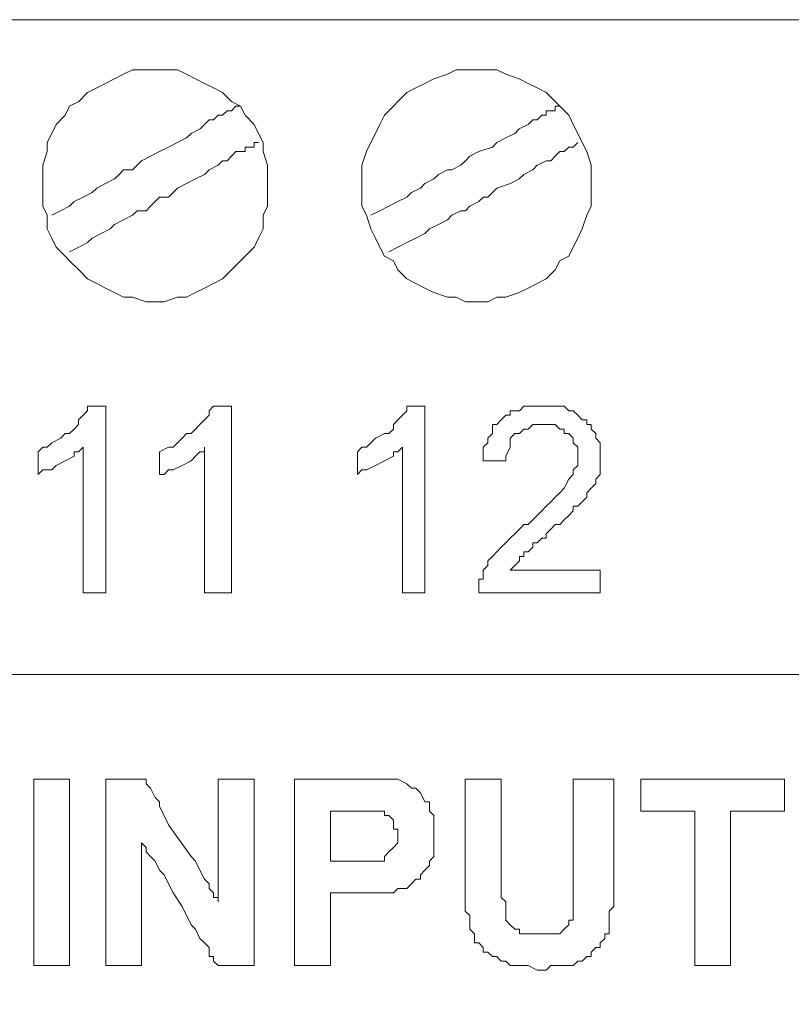
# Model space of a CAD drawing. Units: millimetres. Extents: x 0 to 420, y 0 to 297.
# Drawn here: x 235 to 243, y 176 to 186 of the extents above; entities that cross this region are included whole.
import ezdxf

# ---------------------------------------------------------------- set-up
doc = ezdxf.new("R2010")
doc.units = ezdxf.units.MM

# ---------------------------------------------------------------- blocks, each defined once
blk = doc.blocks.new('front')
at = {"color": 7, "lineweight": 9}
for points, knots in [([(139.447, 518.803), (139.447, 518.803), (459.732, 518.803), (459.732, 518.803), (459.732, 518.803), (460.47, 518.697), (460.47, 518.697), (460.47, 518.697), (461.101, 518.483), (461.101, 518.483), (461.101, 518.483), (461.734, 518.163), (461.734, 518.163), (461.734, 518.163), (462.999, 517.525), (462.999, 517.525), (462.999, 517.525), (464.054, 516.564), (464.054, 516.564), (464.054, 516.564), (464.792, 515.392), (464.792, 515.392), (464.792, 515.392), (465.109, 514.752), (465.109, 514.752), (465.109, 514.752), (465.321, 514.112), (465.321, 514.112), (465.321, 514.112), (465.531, 513.365), (465.531, 513.365), (465.531, 513.365), (465.531, 318.289), (465.531, 318.289), (465.531, 318.289), (465.321, 317.542), (465.321, 317.542), (465.321, 317.542), (465.109, 316.796), (465.109, 316.796), (465.109, 316.796), (464.476, 315.626), (464.476, 315.626), (464.476, 315.626), (463.528, 314.56), (463.528, 314.56), (463.528, 314.56), (462.473, 313.705), (462.473, 313.705), (462.473, 313.705), (461.208, 313.067), (461.208, 313.067), (461.208, 313.067), (460.47, 312.853), (460.47, 312.853), (460.47, 312.853), (459.836, 312.747), (459.836, 312.747), (459.836, 312.747), (138.709, 312.747), (138.709, 312.747), (138.709, 312.747), (138.075, 312.853), (138.075, 312.853), (138.075, 312.853), (137.337, 313.067), (137.337, 313.067), (137.337, 313.067), (136.072, 313.705), (136.072, 313.705), (136.072, 313.705), (135.017, 314.56), (135.017, 314.56), (135.017, 314.56), (134.069, 315.626), (134.069, 315.626), (134.069, 315.626), (133.436, 316.796), (133.436, 316.796), (133.436, 316.796), (133.224, 317.542), (133.224, 317.542), (133.224, 317.542), (133.014, 318.289), (133.014, 318.289), (133.014, 318.289), (133.014, 324.579), (133.014, 324.579)], [0, 0, 0, 0, 1, 1, 1, 2, 2, 2, 3, 3, 3, 4, 4, 4, 5, 5, 5, 6, 6, 6, 7, 7, 7, 8, 8, 8, 9, 9, 9, 10, 10, 10, 11, 11, 11, 12, 12, 12, 13, 13, 13, 14, 14, 14, 15, 15, 15, 16, 16, 16, 17, 17, 17, 18, 18, 18, 19, 19, 19, 20, 20, 20, 21, 21, 21, 22, 22, 22, 23, 23, 23, 24, 24, 24, 25, 25, 25, 26, 26, 26, 27, 27, 27, 28, 28, 28, 29, 29, 29, 29]), ([(276.861, 517.631), (276.861, 517.631), (276.335, 517.631), (276.335, 517.631), (276.335, 517.631), (276.123, 517.525), (276.123, 517.525), (276.123, 517.525), (275.913, 517.417), (275.913, 517.417), (275.913, 517.417), (275.701, 517.311), (275.701, 517.311), (275.701, 517.311), (275.492, 517.205), (275.492, 517.205), (275.492, 517.205), (275.28, 517.097), (275.28, 517.097), (275.28, 517.097), (275.07, 516.885), (275.07, 516.885), (275.07, 516.885), (274.858, 516.779), (274.858, 516.779), (274.858, 516.779), (274.753, 516.564), (274.753, 516.564), (274.753, 516.564), (274.541, 516.35), (274.541, 516.35), (274.541, 516.35), (274.437, 516.138), (274.437, 516.138), (274.437, 516.138), (274.332, 515.924), (274.332, 515.924), (274.332, 515.924), (274.332, 515.712), (274.332, 515.712), (274.332, 515.712), (274.225, 515.392), (274.225, 515.392), (274.225, 515.392), (274.225, 514.432), (274.225, 514.432), (274.225, 514.432), (274.332, 514.22), (274.332, 514.22), (274.332, 514.22), (274.332, 513.9), (274.332, 513.9), (274.332, 513.9), (274.437, 513.685), (274.437, 513.685), (274.437, 513.685), (274.541, 513.474), (274.541, 513.474), (274.541, 513.474), (274.753, 513.259), (274.753, 513.259), (274.753, 513.259), (274.858, 513.153), (274.858, 513.153), (274.858, 513.153), (275.07, 512.939), (275.07, 512.939), (275.07, 512.939), (275.28, 512.727), (275.28, 512.727), (275.28, 512.727), (275.492, 512.621), (275.492, 512.621), (275.492, 512.621), (275.701, 512.513), (275.701, 512.513), (275.701, 512.513), (275.913, 512.407), (275.913, 512.407), (275.913, 512.407), (276.123, 512.301), (276.123, 512.301), (276.123, 512.301), (276.335, 512.301), (276.335, 512.301), (276.335, 512.301), (276.651, 512.193), (276.651, 512.193), (276.651, 512.193), (277.073, 512.193), (277.073, 512.193), (277.073, 512.193), (277.39, 512.301), (277.39, 512.301), (277.39, 512.301), (277.599, 512.301), (277.599, 512.301), (277.599, 512.301), (277.811, 512.407), (277.811, 512.407), (277.811, 512.407), (278.021, 512.513), (278.021, 512.513), (278.021, 512.513), (278.233, 512.621), (278.233, 512.621), (278.233, 512.621), (278.445, 512.727), (278.445, 512.727), (278.445, 512.727), (278.654, 512.939), (278.654, 512.939), (278.654, 512.939), (278.866, 513.153), (278.866, 513.153), (278.866, 513.153), (278.971, 513.259), (278.971, 513.259), (278.971, 513.259), (279.183, 513.474), (279.183, 513.474), (279.183, 513.474), (279.288, 513.685), (279.288, 513.685), (279.288, 513.685), (279.393, 513.9), (279.393, 513.9), (279.393, 513.9), (279.393, 514.22), (279.393, 514.22), (279.393, 514.22), (279.497, 514.432), (279.497, 514.432), (279.497, 514.432), (279.497, 515.392), (279.497, 515.392), (279.497, 515.392), (279.393, 515.712), (279.393, 515.712), (279.393, 515.712), (279.393, 515.924), (279.393, 515.924), (279.393, 515.924), (279.288, 516.138), (279.288, 516.138), (279.288, 516.138), (279.183, 516.35), (279.183, 516.35), (279.183, 516.35), (278.971, 516.564), (278.971, 516.564), (278.971, 516.564), (278.866, 516.779), (278.866, 516.779), (278.866, 516.779), (278.654, 516.885), (278.654, 516.885), (278.654, 516.885), (278.445, 517.097), (278.445, 517.097), (278.445, 517.097), (278.233, 517.205), (278.233, 517.205), (278.233, 517.205), (278.021, 517.311), (278.021, 517.311), (278.021, 517.311), (277.811, 517.417), (277.811, 517.417), (277.811, 517.417), (277.599, 517.525), (277.599, 517.525), (277.599, 517.525), (277.39, 517.631), (277.39, 517.631), (277.39, 517.631), (276.861, 517.631), (276.861, 517.631)], [0, 0, 0, 0, 1, 1, 1, 2, 2, 2, 3, 3, 3, 4, 4, 4, 5, 5, 5, 6, 6, 6, 7, 7, 7, 8, 8, 8, 9, 9, 9, 10, 10, 10, 11, 11, 11, 12, 12, 12, 13, 13, 13, 14, 14, 14, 15, 15, 15, 16, 16, 16, 17, 17, 17, 18, 18, 18, 19, 19, 19, 20, 20, 20, 21, 21, 21, 22, 22, 22, 23, 23, 23, 24, 24, 24, 25, 25, 25, 26, 26, 26, 27, 27, 27, 28, 28, 28, 29, 29, 29, 30, 30, 30, 31, 31, 31, 32, 32, 32, 33, 33, 33, 34, 34, 34, 35, 35, 35, 36, 36, 36, 37, 37, 37, 38, 38, 38, 39, 39, 39, 40, 40, 40, 41, 41, 41, 42, 42, 42, 43, 43, 43, 44, 44, 44, 45, 45, 45, 46, 46, 46, 47, 47, 47, 48, 48, 48, 49, 49, 49, 50, 50, 50, 51, 51, 51, 52, 52, 52, 53, 53, 53, 54, 54, 54, 55, 55, 55, 56, 56, 56, 57, 57, 57, 58, 58, 58, 59, 59, 59, 59]), ([(284.349, 517.631), (284.349, 517.631), (283.927, 517.631), (283.927, 517.631), (283.927, 517.631), (283.717, 517.525), (283.717, 517.525), (283.717, 517.525), (283.401, 517.417), (283.401, 517.417), (283.401, 517.417), (283.189, 517.311), (283.189, 517.311), (283.189, 517.311), (282.979, 517.205), (282.979, 517.205), (282.979, 517.205), (282.767, 517.097), (282.767, 517.097), (282.767, 517.097), (282.558, 516.885), (282.558, 516.885), (282.558, 516.885), (282.451, 516.779), (282.451, 516.779), (282.451, 516.779), (282.241, 516.564), (282.241, 516.564), (282.241, 516.564), (282.134, 516.35), (282.134, 516.35), (282.134, 516.35), (282.029, 516.138), (282.029, 516.138), (282.029, 516.138), (281.924, 515.924), (281.924, 515.924), (281.924, 515.924), (281.819, 515.712), (281.819, 515.712), (281.819, 515.712), (281.712, 515.392), (281.712, 515.392), (281.712, 515.392), (281.712, 514.432), (281.712, 514.432), (281.712, 514.432), (281.819, 514.22), (281.819, 514.22), (281.819, 514.22), (281.924, 513.9), (281.924, 513.9), (281.924, 513.9), (282.029, 513.685), (282.029, 513.685), (282.029, 513.685), (282.134, 513.474), (282.134, 513.474), (282.134, 513.474), (282.241, 513.259), (282.241, 513.259), (282.241, 513.259), (282.451, 513.153), (282.451, 513.153), (282.451, 513.153), (282.558, 512.939), (282.558, 512.939), (282.558, 512.939), (282.767, 512.727), (282.767, 512.727), (282.767, 512.727), (282.979, 512.621), (282.979, 512.621), (282.979, 512.621), (283.189, 512.513), (283.189, 512.513), (283.189, 512.513), (283.401, 512.407), (283.401, 512.407), (283.401, 512.407), (283.717, 512.301), (283.717, 512.301), (283.717, 512.301), (283.927, 512.301), (283.927, 512.301), (283.927, 512.301), (284.139, 512.193), (284.139, 512.193), (284.139, 512.193), (284.665, 512.193), (284.665, 512.193), (284.665, 512.193), (284.877, 512.301), (284.877, 512.301), (284.877, 512.301), (285.087, 512.301), (285.087, 512.301), (285.087, 512.301), (285.404, 512.407), (285.404, 512.407), (285.404, 512.407), (285.616, 512.513), (285.616, 512.513), (285.616, 512.513), (285.825, 512.621), (285.825, 512.621), (285.825, 512.621), (286.037, 512.727), (286.037, 512.727), (286.037, 512.727), (286.247, 512.939), (286.247, 512.939), (286.247, 512.939), (286.354, 513.153), (286.354, 513.153), (286.354, 513.153), (286.563, 513.259), (286.563, 513.259), (286.563, 513.259), (286.671, 513.474), (286.671, 513.474), (286.671, 513.474), (286.775, 513.685), (286.775, 513.685), (286.775, 513.685), (286.88, 513.9), (286.88, 513.9), (286.88, 513.9), (286.985, 514.22), (286.985, 514.22), (286.985, 514.22), (287.092, 514.432), (287.092, 514.432), (287.092, 514.432), (287.092, 515.392), (287.092, 515.392), (287.092, 515.392), (286.985, 515.712), (286.985, 515.712), (286.985, 515.712), (286.88, 515.924), (286.88, 515.924), (286.88, 515.924), (286.775, 516.138), (286.775, 516.138), (286.775, 516.138), (286.671, 516.35), (286.671, 516.35), (286.671, 516.35), (286.563, 516.564), (286.563, 516.564), (286.563, 516.564), (286.354, 516.779), (286.354, 516.779), (286.354, 516.779), (286.247, 516.885), (286.247, 516.885), (286.247, 516.885), (286.037, 517.097), (286.037, 517.097), (286.037, 517.097), (285.825, 517.205), (285.825, 517.205), (285.825, 517.205), (285.616, 517.311), (285.616, 517.311), (285.616, 517.311), (285.404, 517.417), (285.404, 517.417), (285.404, 517.417), (285.087, 517.525), (285.087, 517.525), (285.087, 517.525), (284.877, 517.631), (284.877, 517.631), (284.877, 517.631), (284.349, 517.631), (284.349, 517.631)], [0, 0, 0, 0, 1, 1, 1, 2, 2, 2, 3, 3, 3, 4, 4, 4, 5, 5, 5, 6, 6, 6, 7, 7, 7, 8, 8, 8, 9, 9, 9, 10, 10, 10, 11, 11, 11, 12, 12, 12, 13, 13, 13, 14, 14, 14, 15, 15, 15, 16, 16, 16, 17, 17, 17, 18, 18, 18, 19, 19, 19, 20, 20, 20, 21, 21, 21, 22, 22, 22, 23, 23, 23, 24, 24, 24, 25, 25, 25, 26, 26, 26, 27, 27, 27, 28, 28, 28, 29, 29, 29, 30, 30, 30, 31, 31, 31, 32, 32, 32, 33, 33, 33, 34, 34, 34, 35, 35, 35, 36, 36, 36, 37, 37, 37, 38, 38, 38, 39, 39, 39, 40, 40, 40, 41, 41, 41, 42, 42, 42, 43, 43, 43, 44, 44, 44, 45, 45, 45, 46, 46, 46, 47, 47, 47, 48, 48, 48, 49, 49, 49, 50, 50, 50, 51, 51, 51, 52, 52, 52, 53, 53, 53, 54, 54, 54, 55, 55, 55, 56, 56, 56, 57, 57, 57, 58, 58, 58, 59, 59, 59, 59]), ([(274.437, 514.22), (274.437, 514.22), (274.646, 514.326), (274.646, 514.326), (274.646, 514.326), (274.858, 514.432), (274.858, 514.432), (274.858, 514.432), (274.963, 514.54), (274.963, 514.54), (274.963, 514.54), (275.175, 514.646), (275.175, 514.646), (275.175, 514.646), (275.385, 514.752), (275.385, 514.752), (275.385, 514.752), (275.492, 514.858), (275.492, 514.858), (275.492, 514.858), (275.701, 514.966), (275.701, 514.966), (275.701, 514.966), (275.913, 515.072), (275.913, 515.072), (275.913, 515.072), (276.018, 515.178), (276.018, 515.178), (276.018, 515.178), (276.123, 515.286), (276.123, 515.286), (276.123, 515.286), (276.335, 515.286), (276.335, 515.286), (276.335, 515.286), (276.44, 515.392), (276.44, 515.392), (276.44, 515.392), (276.544, 515.498), (276.544, 515.498), (276.544, 515.498), (276.756, 515.604), (276.756, 515.604), (276.756, 515.604), (276.968, 515.712), (276.968, 515.712), (276.968, 515.712), (277.178, 515.818), (277.178, 515.818), (277.178, 515.818), (277.39, 515.924), (277.39, 515.924), (277.39, 515.924), (277.599, 516.032), (277.599, 516.032), (277.599, 516.032), (277.706, 516.138), (277.706, 516.138), (277.706, 516.138), (277.916, 516.244), (277.916, 516.244), (277.916, 516.244), (278.021, 516.35), (278.021, 516.35), (278.021, 516.35), (278.128, 516.459), (278.128, 516.459), (278.128, 516.459), (278.233, 516.459), (278.233, 516.459), (278.233, 516.459), (278.338, 516.564), (278.338, 516.564), (278.338, 516.564), (278.445, 516.564), (278.445, 516.564), (278.445, 516.564), (278.55, 516.67), (278.55, 516.67), (278.55, 516.67), (278.654, 516.67), (278.654, 516.67), (278.654, 516.67), (278.759, 516.779), (278.759, 516.779), (278.759, 516.779), (278.866, 516.779), (278.866, 516.779)], [0, 0, 0, 0, 1, 1, 1, 2, 2, 2, 3, 3, 3, 4, 4, 4, 5, 5, 5, 6, 6, 6, 7, 7, 7, 8, 8, 8, 9, 9, 9, 10, 10, 10, 11, 11, 11, 12, 12, 12, 13, 13, 13, 14, 14, 14, 15, 15, 15, 16, 16, 16, 17, 17, 17, 18, 18, 18, 19, 19, 19, 20, 20, 20, 21, 21, 21, 22, 22, 22, 23, 23, 23, 24, 24, 24, 25, 25, 25, 26, 26, 26, 27, 27, 27, 28, 28, 28, 29, 29, 29, 29]), ([(281.924, 514.22), (281.924, 514.22), (282.134, 514.326), (282.134, 514.326), (282.134, 514.326), (282.346, 514.432), (282.346, 514.432), (282.346, 514.432), (282.558, 514.54), (282.558, 514.54), (282.558, 514.54), (282.767, 514.646), (282.767, 514.646), (282.767, 514.646), (282.872, 514.752), (282.872, 514.752), (282.872, 514.752), (283.084, 514.858), (283.084, 514.858), (283.084, 514.858), (283.189, 514.966), (283.189, 514.966), (283.189, 514.966), (283.401, 515.072), (283.401, 515.072), (283.401, 515.072), (283.506, 515.178), (283.506, 515.178), (283.506, 515.178), (283.717, 515.286), (283.717, 515.286), (283.717, 515.286), (283.822, 515.286), (283.822, 515.286), (283.822, 515.286), (284.034, 515.392), (284.034, 515.392), (284.034, 515.392), (284.139, 515.498), (284.139, 515.498), (284.139, 515.498), (284.244, 515.604), (284.244, 515.604), (284.244, 515.604), (284.456, 515.712), (284.456, 515.712), (284.456, 515.712), (284.772, 515.818), (284.772, 515.818), (284.772, 515.818), (284.877, 515.924), (284.877, 515.924), (284.877, 515.924), (285.087, 516.032), (285.087, 516.032), (285.087, 516.032), (285.299, 516.138), (285.299, 516.138), (285.299, 516.138), (285.404, 516.244), (285.404, 516.244), (285.404, 516.244), (285.616, 516.35), (285.616, 516.35), (285.616, 516.35), (285.72, 516.459), (285.72, 516.459), (285.72, 516.459), (285.825, 516.459), (285.825, 516.459), (285.825, 516.459), (285.932, 516.564), (285.932, 516.564), (285.932, 516.564), (286.037, 516.564), (286.037, 516.564), (286.037, 516.564), (286.037, 516.67), (286.037, 516.67), (286.037, 516.67), (286.247, 516.67), (286.247, 516.67), (286.247, 516.67), (286.247, 516.779), (286.247, 516.779), (286.247, 516.779), (286.354, 516.779), (286.354, 516.779)], [0, 0, 0, 0, 1, 1, 1, 2, 2, 2, 3, 3, 3, 4, 4, 4, 5, 5, 5, 6, 6, 6, 7, 7, 7, 8, 8, 8, 9, 9, 9, 10, 10, 10, 11, 11, 11, 12, 12, 12, 13, 13, 13, 14, 14, 14, 15, 15, 15, 16, 16, 16, 17, 17, 17, 18, 18, 18, 19, 19, 19, 20, 20, 20, 21, 21, 21, 22, 22, 22, 23, 23, 23, 24, 24, 24, 25, 25, 25, 26, 26, 26, 27, 27, 27, 28, 28, 28, 29, 29, 29, 29]), ([(274.858, 513.365), (274.858, 513.365), (275.07, 513.474), (275.07, 513.474), (275.07, 513.474), (275.28, 513.579), (275.28, 513.579), (275.28, 513.579), (275.385, 513.685), (275.385, 513.685), (275.385, 513.685), (275.596, 513.794), (275.596, 513.794), (275.596, 513.794), (275.808, 513.9), (275.808, 513.9), (275.808, 513.9), (275.913, 514.006), (275.913, 514.006), (275.913, 514.006), (276.123, 514.112), (276.123, 514.112), (276.123, 514.112), (276.335, 514.22), (276.335, 514.22), (276.335, 514.22), (276.44, 514.326), (276.44, 514.326), (276.44, 514.326), (276.651, 514.326), (276.651, 514.326), (276.651, 514.326), (276.756, 514.432), (276.756, 514.432), (276.756, 514.432), (276.861, 514.54), (276.861, 514.54), (276.861, 514.54), (276.968, 514.646), (276.968, 514.646), (276.968, 514.646), (277.178, 514.646), (277.178, 514.646), (277.178, 514.646), (277.39, 514.858), (277.39, 514.858), (277.39, 514.858), (277.599, 514.966), (277.599, 514.966), (277.599, 514.966), (277.811, 515.072), (277.811, 515.072), (277.811, 515.072), (278.021, 515.178), (278.021, 515.178), (278.021, 515.178), (278.128, 515.286), (278.128, 515.286), (278.128, 515.286), (278.338, 515.392), (278.338, 515.392), (278.338, 515.392), (278.445, 515.498), (278.445, 515.498), (278.445, 515.498), (278.55, 515.498), (278.55, 515.498), (278.55, 515.498), (278.654, 515.604), (278.654, 515.604), (278.654, 515.604), (278.759, 515.712), (278.759, 515.712), (278.759, 515.712), (278.971, 515.712), (278.971, 515.712), (278.971, 515.712), (278.971, 515.818), (278.971, 515.818), (278.971, 515.818), (279.183, 515.818), (279.183, 515.818), (279.183, 515.818), (279.183, 515.924), (279.183, 515.924), (279.183, 515.924), (279.288, 515.924), (279.288, 515.924)], [0, 0, 0, 0, 1, 1, 1, 2, 2, 2, 3, 3, 3, 4, 4, 4, 5, 5, 5, 6, 6, 6, 7, 7, 7, 8, 8, 8, 9, 9, 9, 10, 10, 10, 11, 11, 11, 12, 12, 12, 13, 13, 13, 14, 14, 14, 15, 15, 15, 16, 16, 16, 17, 17, 17, 18, 18, 18, 19, 19, 19, 20, 20, 20, 21, 21, 21, 22, 22, 22, 23, 23, 23, 24, 24, 24, 25, 25, 25, 26, 26, 26, 27, 27, 27, 28, 28, 28, 29, 29, 29, 29]), ([(282.346, 513.365), (282.346, 513.365), (282.558, 513.474), (282.558, 513.474), (282.558, 513.474), (282.767, 513.579), (282.767, 513.579), (282.767, 513.579), (282.979, 513.685), (282.979, 513.685), (282.979, 513.685), (283.189, 513.794), (283.189, 513.794), (283.189, 513.794), (283.296, 513.9), (283.296, 513.9), (283.296, 513.9), (283.506, 514.006), (283.506, 514.006), (283.506, 514.006), (283.717, 514.112), (283.717, 514.112), (283.717, 514.112), (283.822, 514.22), (283.822, 514.22), (283.822, 514.22), (284.034, 514.326), (284.034, 514.326), (284.034, 514.326), (284.139, 514.326), (284.139, 514.326), (284.139, 514.326), (284.244, 514.432), (284.244, 514.432), (284.244, 514.432), (284.456, 514.54), (284.456, 514.54), (284.456, 514.54), (284.561, 514.646), (284.561, 514.646), (284.561, 514.646), (284.665, 514.646), (284.665, 514.646), (284.665, 514.646), (284.877, 514.858), (284.877, 514.858), (284.877, 514.858), (285.194, 514.966), (285.194, 514.966), (285.194, 514.966), (285.404, 515.072), (285.404, 515.072), (285.404, 515.072), (285.511, 515.178), (285.511, 515.178), (285.511, 515.178), (285.72, 515.286), (285.72, 515.286), (285.72, 515.286), (285.825, 515.392), (285.825, 515.392), (285.825, 515.392), (286.037, 515.498), (286.037, 515.498), (286.037, 515.498), (286.142, 515.498), (286.142, 515.498), (286.142, 515.498), (286.247, 515.604), (286.247, 515.604), (286.247, 515.604), (286.354, 515.712), (286.354, 515.712), (286.354, 515.712), (286.459, 515.712), (286.459, 515.712), (286.459, 515.712), (286.563, 515.818), (286.563, 515.818), (286.563, 515.818), (286.671, 515.818), (286.671, 515.818), (286.671, 515.818), (286.775, 515.924), (286.775, 515.924)], [0, 0, 0, 0, 1, 1, 1, 2, 2, 2, 3, 3, 3, 4, 4, 4, 5, 5, 5, 6, 6, 6, 7, 7, 7, 8, 8, 8, 9, 9, 9, 10, 10, 10, 11, 11, 11, 12, 12, 12, 13, 13, 13, 14, 14, 14, 15, 15, 15, 16, 16, 16, 17, 17, 17, 18, 18, 18, 19, 19, 19, 20, 20, 20, 21, 21, 21, 22, 22, 22, 23, 23, 23, 24, 24, 24, 25, 25, 25, 26, 26, 26, 27, 27, 27, 28, 28, 28, 28]), ([(275.703, 505.372), (275.703, 505.372), (275.174, 505.372), (275.174, 505.372), (275.174, 505.372), (275.174, 508.783), (275.174, 508.783), (275.174, 508.783), (275.069, 508.677), (275.069, 508.677), (275.069, 508.677), (274.965, 508.677), (274.965, 508.677), (274.965, 508.677), (274.965, 508.569), (274.965, 508.569), (274.965, 508.569), (274.753, 508.463), (274.753, 508.463), (274.753, 508.463), (274.541, 508.357), (274.541, 508.357), (274.541, 508.357), (274.436, 508.249), (274.436, 508.249), (274.436, 508.249), (274.226, 508.249), (274.226, 508.249), (274.226, 508.249), (274.119, 508.143), (274.119, 508.143), (274.119, 508.143), (274.119, 508.677), (274.119, 508.677), (274.119, 508.677), (274.226, 508.783), (274.226, 508.783), (274.226, 508.783), (274.331, 508.783), (274.331, 508.783), (274.331, 508.783), (274.436, 508.889), (274.436, 508.889), (274.436, 508.889), (274.648, 508.995), (274.648, 508.995), (274.648, 508.995), (274.753, 509.103), (274.753, 509.103), (274.753, 509.103), (274.858, 509.103), (274.858, 509.103), (274.858, 509.103), (274.965, 509.209), (274.965, 509.209), (274.965, 509.209), (275.069, 509.315), (275.069, 509.315), (275.069, 509.315), (275.069, 509.424), (275.069, 509.424), (275.069, 509.424), (275.174, 509.53), (275.174, 509.53), (275.174, 509.53), (275.279, 509.635), (275.279, 509.635), (275.279, 509.635), (275.279, 509.741), (275.279, 509.741), (275.279, 509.741), (275.703, 509.741), (275.703, 509.741), (275.703, 509.741), (275.703, 505.372), (275.703, 505.372)], [0, 0, 0, 0, 1, 1, 1, 2, 2, 2, 3, 3, 3, 4, 4, 4, 5, 5, 5, 6, 6, 6, 7, 7, 7, 8, 8, 8, 9, 9, 9, 10, 10, 10, 11, 11, 11, 12, 12, 12, 13, 13, 13, 14, 14, 14, 15, 15, 15, 16, 16, 16, 17, 17, 17, 18, 18, 18, 19, 19, 19, 20, 20, 20, 21, 21, 21, 22, 22, 22, 23, 23, 23, 24, 24, 24, 25, 25, 25, 25]), ([(278.654, 505.372), (278.654, 505.372), (278.023, 505.372), (278.023, 505.372), (278.023, 505.372), (278.023, 508.783), (278.023, 508.783), (278.023, 508.783), (278.023, 508.677), (278.023, 508.677), (278.023, 508.677), (277.915, 508.677), (277.915, 508.677), (277.915, 508.677), (277.811, 508.569), (277.811, 508.569), (277.811, 508.569), (277.706, 508.463), (277.706, 508.463), (277.706, 508.463), (277.494, 508.357), (277.494, 508.357), (277.494, 508.357), (277.284, 508.249), (277.284, 508.249), (277.284, 508.249), (277.179, 508.249), (277.179, 508.249), (277.179, 508.249), (277.072, 508.143), (277.072, 508.143), (277.072, 508.143), (276.968, 508.143), (276.968, 508.143), (276.968, 508.143), (276.968, 508.677), (276.968, 508.677), (276.968, 508.677), (277.179, 508.783), (277.179, 508.783), (277.179, 508.783), (277.284, 508.783), (277.284, 508.783), (277.284, 508.783), (277.389, 508.889), (277.389, 508.889), (277.389, 508.889), (277.494, 508.995), (277.494, 508.995), (277.494, 508.995), (277.601, 509.103), (277.601, 509.103), (277.601, 509.103), (277.706, 509.103), (277.706, 509.103), (277.706, 509.103), (277.811, 509.209), (277.811, 509.209), (277.811, 509.209), (277.915, 509.315), (277.915, 509.315), (277.915, 509.315), (278.023, 509.424), (278.023, 509.424), (278.023, 509.424), (278.127, 509.53), (278.127, 509.53), (278.127, 509.53), (278.127, 509.635), (278.127, 509.635), (278.127, 509.635), (278.232, 509.741), (278.232, 509.741), (278.232, 509.741), (278.654, 509.741), (278.654, 509.741), (278.654, 509.741), (278.654, 505.372), (278.654, 505.372)], [0, 0, 0, 0, 1, 1, 1, 2, 2, 2, 3, 3, 3, 4, 4, 4, 5, 5, 5, 6, 6, 6, 7, 7, 7, 8, 8, 8, 9, 9, 9, 10, 10, 10, 11, 11, 11, 12, 12, 12, 13, 13, 13, 14, 14, 14, 15, 15, 15, 16, 16, 16, 17, 17, 17, 18, 18, 18, 19, 19, 19, 20, 20, 20, 21, 21, 21, 22, 22, 22, 23, 23, 23, 24, 24, 24, 25, 25, 25, 26, 26, 26, 26]), ([(283.19, 505.372), (283.19, 505.372), (282.662, 505.372), (282.662, 505.372), (282.662, 505.372), (282.662, 508.783), (282.662, 508.783), (282.662, 508.783), (282.557, 508.677), (282.557, 508.677), (282.557, 508.677), (282.452, 508.677), (282.452, 508.677), (282.452, 508.677), (282.452, 508.569), (282.452, 508.569), (282.452, 508.569), (282.24, 508.463), (282.24, 508.463), (282.24, 508.463), (282.028, 508.357), (282.028, 508.357), (282.028, 508.357), (281.819, 508.249), (281.819, 508.249), (281.819, 508.249), (281.714, 508.249), (281.714, 508.249), (281.714, 508.249), (281.607, 508.143), (281.607, 508.143), (281.607, 508.143), (281.607, 508.677), (281.607, 508.677), (281.607, 508.677), (281.714, 508.783), (281.714, 508.783), (281.714, 508.783), (281.819, 508.783), (281.819, 508.783), (281.819, 508.783), (281.924, 508.889), (281.924, 508.889), (281.924, 508.889), (282.028, 508.995), (282.028, 508.995), (282.028, 508.995), (282.24, 509.103), (282.24, 509.103), (282.24, 509.103), (282.345, 509.103), (282.345, 509.103), (282.345, 509.103), (282.452, 509.209), (282.452, 509.209), (282.452, 509.209), (282.452, 509.315), (282.452, 509.315), (282.452, 509.315), (282.557, 509.424), (282.557, 509.424), (282.557, 509.424), (282.662, 509.53), (282.662, 509.53), (282.662, 509.53), (282.769, 509.635), (282.769, 509.635), (282.769, 509.635), (282.769, 509.741), (282.769, 509.741), (282.769, 509.741), (283.19, 509.741), (283.19, 509.741), (283.19, 509.741), (283.19, 505.372), (283.19, 505.372)], [0, 0, 0, 0, 1, 1, 1, 2, 2, 2, 3, 3, 3, 4, 4, 4, 5, 5, 5, 6, 6, 6, 7, 7, 7, 8, 8, 8, 9, 9, 9, 10, 10, 10, 11, 11, 11, 12, 12, 12, 13, 13, 13, 14, 14, 14, 15, 15, 15, 16, 16, 16, 17, 17, 17, 18, 18, 18, 19, 19, 19, 20, 20, 20, 21, 21, 21, 22, 22, 22, 23, 23, 23, 24, 24, 24, 25, 25, 25, 25]), ([(287.303, 505.904), (287.303, 505.904), (287.303, 505.372), (287.303, 505.372), (287.303, 505.372), (284.455, 505.372), (284.455, 505.372), (284.455, 505.372), (284.455, 505.692), (284.455, 505.692), (284.455, 505.692), (284.56, 505.692), (284.56, 505.692), (284.56, 505.692), (284.56, 505.904), (284.56, 505.904), (284.56, 505.904), (284.667, 506.01), (284.667, 506.01), (284.667, 506.01), (284.667, 506.118), (284.667, 506.118), (284.667, 506.118), (284.772, 506.224), (284.772, 506.224), (284.772, 506.224), (284.877, 506.33), (284.877, 506.33), (284.877, 506.33), (284.981, 506.439), (284.981, 506.439), (284.981, 506.439), (285.088, 506.545), (285.088, 506.545), (285.088, 506.545), (285.193, 506.65), (285.193, 506.65), (285.193, 506.65), (285.298, 506.756), (285.298, 506.756), (285.298, 506.756), (285.405, 506.865), (285.405, 506.865), (285.405, 506.865), (285.51, 506.971), (285.51, 506.971), (285.51, 506.971), (285.615, 506.971), (285.615, 506.971), (285.615, 506.971), (285.72, 507.077), (285.72, 507.077), (285.72, 507.077), (285.827, 507.183), (285.827, 507.183), (285.827, 507.183), (285.932, 507.291), (285.932, 507.291), (285.932, 507.291), (286.036, 507.397), (286.036, 507.397), (286.036, 507.397), (286.143, 507.503), (286.143, 507.503), (286.143, 507.503), (286.248, 507.611), (286.248, 507.611), (286.248, 507.611), (286.353, 507.717), (286.353, 507.717), (286.353, 507.717), (286.458, 507.823), (286.458, 507.823), (286.458, 507.823), (286.565, 508.037), (286.565, 508.037), (286.565, 508.037), (286.67, 508.143), (286.67, 508.143), (286.67, 508.143), (286.67, 508.249), (286.67, 508.249), (286.67, 508.249), (286.775, 508.357), (286.775, 508.357), (286.775, 508.357), (286.775, 508.783), (286.775, 508.783), (286.775, 508.783), (286.67, 508.889), (286.67, 508.889), (286.67, 508.889), (286.67, 508.995), (286.67, 508.995), (286.67, 508.995), (286.565, 509.103), (286.565, 509.103), (286.565, 509.103), (286.458, 509.103), (286.458, 509.103), (286.458, 509.103), (286.458, 509.209), (286.458, 509.209), (286.458, 509.209), (286.353, 509.209), (286.353, 509.209), (286.353, 509.209), (286.248, 509.315), (286.248, 509.315), (286.248, 509.315), (285.72, 509.315), (285.72, 509.315), (285.72, 509.315), (285.615, 509.209), (285.615, 509.209), (285.615, 509.209), (285.51, 509.209), (285.51, 509.209), (285.51, 509.209), (285.405, 509.103), (285.405, 509.103), (285.405, 509.103), (285.298, 509.103), (285.298, 509.103), (285.298, 509.103), (285.193, 508.995), (285.193, 508.995), (285.193, 508.995), (285.193, 508.783), (285.193, 508.783), (285.193, 508.783), (285.088, 508.569), (285.088, 508.569), (285.088, 508.569), (285.088, 508.463), (285.088, 508.463), (285.088, 508.463), (284.56, 508.463), (284.56, 508.463), (284.56, 508.463), (284.56, 508.783), (284.56, 508.783), (284.56, 508.783), (284.667, 508.889), (284.667, 508.889), (284.667, 508.889), (284.667, 508.995), (284.667, 508.995), (284.667, 508.995), (284.772, 509.103), (284.772, 509.103), (284.772, 509.103), (284.772, 509.315), (284.772, 509.315), (284.772, 509.315), (284.877, 509.315), (284.877, 509.315), (284.877, 509.315), (284.981, 509.424), (284.981, 509.424), (284.981, 509.424), (285.088, 509.53), (285.088, 509.53), (285.088, 509.53), (285.193, 509.53), (285.193, 509.53), (285.193, 509.53), (285.193, 509.635), (285.193, 509.635), (285.193, 509.635), (285.405, 509.635), (285.405, 509.635), (285.405, 509.635), (285.51, 509.741), (285.51, 509.741), (285.51, 509.741), (286.458, 509.741), (286.458, 509.741), (286.458, 509.741), (286.565, 509.635), (286.565, 509.635), (286.565, 509.635), (286.67, 509.635), (286.67, 509.635), (286.67, 509.635), (286.775, 509.53), (286.775, 509.53), (286.775, 509.53), (286.882, 509.424), (286.882, 509.424), (286.882, 509.424), (286.987, 509.424), (286.987, 509.424), (286.987, 509.424), (286.987, 509.315), (286.987, 509.315), (286.987, 509.315), (287.091, 509.315), (287.091, 509.315), (287.091, 509.315), (287.091, 509.209), (287.091, 509.209), (287.091, 509.209), (287.196, 509.103), (287.196, 509.103), (287.196, 509.103), (287.196, 508.995), (287.196, 508.995), (287.196, 508.995), (287.303, 508.889), (287.303, 508.889), (287.303, 508.889), (287.303, 508.143), (287.303, 508.143), (287.303, 508.143), (287.196, 508.037), (287.196, 508.037), (287.196, 508.037), (287.196, 507.931), (287.196, 507.931), (287.196, 507.931), (287.091, 507.823), (287.091, 507.823), (287.091, 507.823), (286.987, 507.717), (286.987, 507.717), (286.987, 507.717), (286.987, 507.611), (286.987, 507.611), (286.987, 507.611), (286.882, 507.503), (286.882, 507.503), (286.882, 507.503), (286.775, 507.397), (286.775, 507.397), (286.775, 507.397), (286.67, 507.397), (286.67, 507.397), (286.67, 507.397), (286.67, 507.291), (286.67, 507.291), (286.67, 507.291), (286.565, 507.183), (286.565, 507.183), (286.565, 507.183), (286.458, 507.077), (286.458, 507.077), (286.458, 507.077), (286.353, 506.971), (286.353, 506.971), (286.353, 506.971), (286.248, 506.971), (286.248, 506.971), (286.248, 506.971), (286.143, 506.865), (286.143, 506.865), (286.143, 506.865), (286.036, 506.756), (286.036, 506.756), (286.036, 506.756), (286.036, 506.65), (286.036, 506.65), (286.036, 506.65), (285.932, 506.65), (285.932, 506.65), (285.932, 506.65), (285.827, 506.545), (285.827, 506.545), (285.827, 506.545), (285.72, 506.545), (285.72, 506.545), (285.72, 506.545), (285.72, 506.439), (285.72, 506.439), (285.72, 506.439), (285.615, 506.33), (285.615, 506.33), (285.615, 506.33), (285.51, 506.33), (285.51, 506.33), (285.51, 506.33), (285.51, 506.224), (285.51, 506.224), (285.51, 506.224), (285.405, 506.224), (285.405, 506.224), (285.405, 506.224), (285.405, 506.118), (285.405, 506.118), (285.405, 506.118), (285.298, 506.01), (285.298, 506.01), (285.298, 506.01), (285.193, 505.904), (285.193, 505.904), (285.193, 505.904), (287.303, 505.904), (287.303, 505.904)], [0, 0, 0, 0, 1, 1, 1, 2, 2, 2, 3, 3, 3, 4, 4, 4, 5, 5, 5, 6, 6, 6, 7, 7, 7, 8, 8, 8, 9, 9, 9, 10, 10, 10, 11, 11, 11, 12, 12, 12, 13, 13, 13, 14, 14, 14, 15, 15, 15, 16, 16, 16, 17, 17, 17, 18, 18, 18, 19, 19, 19, 20, 20, 20, 21, 21, 21, 22, 22, 22, 23, 23, 23, 24, 24, 24, 25, 25, 25, 26, 26, 26, 27, 27, 27, 28, 28, 28, 29, 29, 29, 30, 30, 30, 31, 31, 31, 32, 32, 32, 33, 33, 33, 34, 34, 34, 35, 35, 35, 36, 36, 36, 37, 37, 37, 38, 38, 38, 39, 39, 39, 40, 40, 40, 41, 41, 41, 42, 42, 42, 43, 43, 43, 44, 44, 44, 45, 45, 45, 46, 46, 46, 47, 47, 47, 48, 48, 48, 49, 49, 49, 50, 50, 50, 51, 51, 51, 52, 52, 52, 53, 53, 53, 54, 54, 54, 55, 55, 55, 56, 56, 56, 57, 57, 57, 58, 58, 58, 59, 59, 59, 60, 60, 60, 61, 61, 61, 62, 62, 62, 63, 63, 63, 64, 64, 64, 65, 65, 65, 66, 66, 66, 67, 67, 67, 68, 68, 68, 69, 69, 69, 70, 70, 70, 71, 71, 71, 72, 72, 72, 73, 73, 73, 74, 74, 74, 75, 75, 75, 76, 76, 76, 77, 77, 77, 78, 78, 78, 79, 79, 79, 80, 80, 80, 81, 81, 81, 82, 82, 82, 83, 83, 83, 84, 84, 84, 85, 85, 85, 86, 86, 86, 87, 87, 87, 88, 88, 88, 89, 89, 89, 90, 90, 90, 91, 91, 91, 92, 92, 92, 93, 93, 93, 94, 94, 94, 95, 95, 95, 96, 96, 96, 97, 97, 97, 98, 98, 98, 99, 99, 99, 99]), ([(163.807, 506.437), (163.807, 506.437), (163.807, 503.452), (163.807, 503.452), (163.807, 503.452), (368.507, 503.452), (368.507, 503.452), (368.507, 503.452), (368.507, 506.651), (368.507, 506.651)], [0, 0, 0, 0, 1, 1, 1, 2, 2, 2, 3, 3, 3, 3]), ([(274.014, 501.001), (274.014, 501.001), (274.858, 501.001), (274.858, 501.001), (274.858, 501.001), (274.858, 496.631), (274.858, 496.631), (274.858, 496.631), (274.014, 496.631), (274.014, 496.631), (274.014, 496.631), (274.014, 501.001), (274.014, 501.001)], [0, 0, 0, 0, 1, 1, 1, 2, 2, 2, 3, 3, 3, 4, 4, 4, 4]), ([(275.703, 496.631), (275.703, 496.631), (275.703, 501.001), (275.703, 501.001), (275.703, 501.001), (276.651, 501.001), (276.651, 501.001), (276.651, 501.001), (276.651, 500.895), (276.651, 500.895), (276.651, 500.895), (276.756, 500.789), (276.756, 500.789), (276.756, 500.789), (276.863, 500.575), (276.863, 500.575), (276.863, 500.575), (276.968, 500.469), (276.968, 500.469), (276.968, 500.469), (276.968, 500.36), (276.968, 500.36), (276.968, 500.36), (277.072, 500.148), (277.072, 500.148), (277.072, 500.148), (277.179, 499.934), (277.179, 499.934), (277.179, 499.934), (277.706, 499.188), (277.706, 499.188), (277.706, 499.188), (277.811, 499.082), (277.811, 499.082), (277.811, 499.082), (277.915, 498.87), (277.915, 498.87), (277.915, 498.87), (278.023, 498.656), (278.023, 498.656), (278.023, 498.656), (278.127, 498.55), (278.127, 498.55), (278.127, 498.55), (278.127, 498.442), (278.127, 498.442), (278.127, 498.442), (278.232, 498.336), (278.232, 498.336), (278.232, 498.336), (278.232, 498.23), (278.232, 498.23), (278.232, 498.23), (278.339, 498.23), (278.339, 498.23), (278.339, 498.23), (278.339, 498.124), (278.339, 498.124), (278.339, 498.124), (278.339, 501.001), (278.339, 501.001), (278.339, 501.001), (279.182, 501.001), (279.182, 501.001), (279.182, 501.001), (279.182, 496.631), (279.182, 496.631), (279.182, 496.631), (278.339, 496.631), (278.339, 496.631), (278.339, 496.631), (278.232, 496.737), (278.232, 496.737), (278.232, 496.737), (278.232, 496.843), (278.232, 496.843), (278.232, 496.843), (278.127, 496.843), (278.127, 496.843), (278.127, 496.843), (278.127, 497.058), (278.127, 497.058), (278.127, 497.058), (278.023, 497.163), (278.023, 497.163), (278.023, 497.163), (277.915, 497.269), (277.915, 497.269), (277.915, 497.269), (277.811, 497.484), (277.811, 497.484), (277.811, 497.484), (277.706, 497.59), (277.706, 497.59), (277.706, 497.59), (277.494, 498.016), (277.494, 498.016), (277.494, 498.016), (277.284, 498.336), (277.284, 498.336), (277.284, 498.336), (277.179, 498.55), (277.179, 498.55), (277.179, 498.55), (277.072, 498.762), (277.072, 498.762), (277.072, 498.762), (276.968, 498.87), (276.968, 498.87), (276.968, 498.87), (276.863, 499.082), (276.863, 499.082), (276.863, 499.082), (276.756, 499.188), (276.756, 499.188), (276.756, 499.188), (276.651, 499.296), (276.651, 499.296), (276.651, 499.296), (276.651, 499.402), (276.651, 499.402), (276.651, 499.402), (276.546, 499.508), (276.546, 499.508), (276.546, 499.508), (276.546, 496.631), (276.546, 496.631), (276.546, 496.631), (275.703, 496.631), (275.703, 496.631)], [0, 0, 0, 0, 1, 1, 1, 2, 2, 2, 3, 3, 3, 4, 4, 4, 5, 5, 5, 6, 6, 6, 7, 7, 7, 8, 8, 8, 9, 9, 9, 10, 10, 10, 11, 11, 11, 12, 12, 12, 13, 13, 13, 14, 14, 14, 15, 15, 15, 16, 16, 16, 17, 17, 17, 18, 18, 18, 19, 19, 19, 20, 20, 20, 21, 21, 21, 22, 22, 22, 23, 23, 23, 24, 24, 24, 25, 25, 25, 26, 26, 26, 27, 27, 27, 28, 28, 28, 29, 29, 29, 30, 30, 30, 31, 31, 31, 32, 32, 32, 33, 33, 33, 34, 34, 34, 35, 35, 35, 36, 36, 36, 37, 37, 37, 38, 38, 38, 39, 39, 39, 40, 40, 40, 41, 41, 41, 42, 42, 42, 43, 43, 43, 43]), ([(280.13, 496.631), (280.13, 496.631), (280.13, 501.001), (280.13, 501.001), (280.13, 501.001), (282.557, 501.001), (282.557, 501.001), (282.557, 501.001), (282.769, 500.895), (282.769, 500.895), (282.769, 500.895), (282.874, 500.789), (282.874, 500.789), (282.874, 500.789), (282.978, 500.789), (282.978, 500.789), (282.978, 500.789), (283.083, 500.681), (283.083, 500.681), (283.083, 500.681), (283.19, 500.469), (283.19, 500.469), (283.19, 500.469), (283.295, 500.469), (283.295, 500.469), (283.295, 500.469), (283.295, 500.254), (283.295, 500.254), (283.295, 500.254), (283.4, 500.148), (283.4, 500.148), (283.4, 500.148), (283.4, 499.188), (283.4, 499.188), (283.4, 499.188), (283.295, 499.082), (283.295, 499.082), (283.295, 499.082), (283.295, 498.976), (283.295, 498.976), (283.295, 498.976), (283.19, 498.87), (283.19, 498.87), (283.19, 498.87), (283.083, 498.762), (283.083, 498.762), (283.083, 498.762), (283.083, 498.656), (283.083, 498.656), (283.083, 498.656), (282.978, 498.656), (282.978, 498.656), (282.978, 498.656), (282.874, 498.55), (282.874, 498.55), (282.874, 498.55), (282.769, 498.442), (282.769, 498.442), (282.769, 498.442), (282.557, 498.442), (282.557, 498.442), (282.557, 498.442), (282.452, 498.336), (282.452, 498.336), (282.452, 498.336), (280.976, 498.336), (280.976, 498.336), (280.976, 498.336), (280.976, 496.631), (280.976, 496.631), (280.976, 496.631), (280.13, 496.631), (280.13, 496.631)], [0, 0, 0, 0, 1, 1, 1, 2, 2, 2, 3, 3, 3, 4, 4, 4, 5, 5, 5, 6, 6, 6, 7, 7, 7, 8, 8, 8, 9, 9, 9, 10, 10, 10, 11, 11, 11, 12, 12, 12, 13, 13, 13, 14, 14, 14, 15, 15, 15, 16, 16, 16, 17, 17, 17, 18, 18, 18, 19, 19, 19, 20, 20, 20, 21, 21, 21, 22, 22, 22, 23, 23, 23, 24, 24, 24, 24]), ([(284.138, 501.001), (284.138, 501.001), (284.981, 501.001), (284.981, 501.001), (284.981, 501.001), (284.981, 498.23), (284.981, 498.23), (284.981, 498.23), (285.088, 498.124), (285.088, 498.124), (285.088, 498.124), (285.088, 497.696), (285.088, 497.696), (285.088, 497.696), (285.193, 497.59), (285.193, 497.59), (285.193, 497.59), (285.298, 497.484), (285.298, 497.484), (285.298, 497.484), (285.405, 497.484), (285.405, 497.484), (285.405, 497.484), (285.405, 497.378), (285.405, 497.378), (285.405, 497.378), (286.353, 497.378), (286.353, 497.378), (286.353, 497.378), (286.458, 497.484), (286.458, 497.484), (286.458, 497.484), (286.565, 497.59), (286.565, 497.59), (286.565, 497.59), (286.565, 497.696), (286.565, 497.696), (286.565, 497.696), (286.67, 497.696), (286.67, 497.696), (286.67, 497.696), (286.67, 501.001), (286.67, 501.001), (286.67, 501.001), (287.618, 501.001), (287.618, 501.001), (287.618, 501.001), (287.618, 498.016), (287.618, 498.016), (287.618, 498.016), (287.513, 497.91), (287.513, 497.91), (287.513, 497.91), (287.513, 497.378), (287.513, 497.378), (287.513, 497.378), (287.408, 497.378), (287.408, 497.378), (287.408, 497.378), (287.408, 497.269), (287.408, 497.269), (287.408, 497.269), (287.303, 497.163), (287.303, 497.163), (287.303, 497.163), (287.303, 497.058), (287.303, 497.058), (287.303, 497.058), (287.196, 497.058), (287.196, 497.058), (287.196, 497.058), (287.091, 496.949), (287.091, 496.949), (287.091, 496.949), (287.091, 496.843), (287.091, 496.843), (287.091, 496.843), (286.987, 496.843), (286.987, 496.843), (286.987, 496.843), (286.882, 496.737), (286.882, 496.737), (286.882, 496.737), (286.775, 496.737), (286.775, 496.737), (286.775, 496.737), (286.67, 496.631), (286.67, 496.631), (286.67, 496.631), (286.143, 496.631), (286.143, 496.631), (286.143, 496.631), (286.036, 496.523), (286.036, 496.523), (286.036, 496.523), (285.827, 496.523), (285.827, 496.523), (285.827, 496.523), (285.615, 496.631), (285.615, 496.631), (285.615, 496.631), (285.193, 496.631), (285.193, 496.631), (285.193, 496.631), (285.088, 496.737), (285.088, 496.737), (285.088, 496.737), (284.981, 496.737), (284.981, 496.737), (284.981, 496.737), (284.877, 496.843), (284.877, 496.843), (284.877, 496.843), (284.772, 496.843), (284.772, 496.843), (284.772, 496.843), (284.667, 496.949), (284.667, 496.949), (284.667, 496.949), (284.56, 496.949), (284.56, 496.949), (284.56, 496.949), (284.56, 497.058), (284.56, 497.058), (284.56, 497.058), (284.455, 497.163), (284.455, 497.163), (284.455, 497.163), (284.35, 497.163), (284.35, 497.163), (284.35, 497.163), (284.35, 497.378), (284.35, 497.378), (284.35, 497.378), (284.243, 497.484), (284.243, 497.484), (284.243, 497.484), (284.243, 497.804), (284.243, 497.804), (284.243, 497.804), (284.138, 497.91), (284.138, 497.91), (284.138, 497.91), (284.138, 501.001), (284.138, 501.001)], [0, 0, 0, 0, 1, 1, 1, 2, 2, 2, 3, 3, 3, 4, 4, 4, 5, 5, 5, 6, 6, 6, 7, 7, 7, 8, 8, 8, 9, 9, 9, 10, 10, 10, 11, 11, 11, 12, 12, 12, 13, 13, 13, 14, 14, 14, 15, 15, 15, 16, 16, 16, 17, 17, 17, 18, 18, 18, 19, 19, 19, 20, 20, 20, 21, 21, 21, 22, 22, 22, 23, 23, 23, 24, 24, 24, 25, 25, 25, 26, 26, 26, 27, 27, 27, 28, 28, 28, 29, 29, 29, 30, 30, 30, 31, 31, 31, 32, 32, 32, 33, 33, 33, 34, 34, 34, 35, 35, 35, 36, 36, 36, 37, 37, 37, 38, 38, 38, 39, 39, 39, 40, 40, 40, 41, 41, 41, 42, 42, 42, 43, 43, 43, 44, 44, 44, 45, 45, 45, 46, 46, 46, 47, 47, 47, 48, 48, 48, 48]), ([(289.518, 496.631), (289.518, 496.631), (289.518, 500.254), (289.518, 500.254), (289.518, 500.254), (288.251, 500.254), (288.251, 500.254), (288.251, 500.254), (288.251, 501.001), (288.251, 501.001), (288.251, 501.001), (291.626, 501.001), (291.626, 501.001), (291.626, 501.001), (291.626, 500.254), (291.626, 500.254), (291.626, 500.254), (290.361, 500.254), (290.361, 500.254), (290.361, 500.254), (290.361, 496.631), (290.361, 496.631), (290.361, 496.631), (289.518, 496.631), (289.518, 496.631)], [0, 0, 0, 0, 1, 1, 1, 2, 2, 2, 3, 3, 3, 4, 4, 4, 5, 5, 5, 6, 6, 6, 7, 7, 7, 8, 8, 8, 8]), ([(280.976, 500.254), (280.976, 500.254), (280.976, 499.082), (280.976, 499.082), (280.976, 499.082), (282.24, 499.082), (282.24, 499.082), (282.24, 499.082), (282.24, 499.188), (282.24, 499.188), (282.24, 499.188), (282.345, 499.296), (282.345, 499.296), (282.345, 499.296), (282.452, 499.402), (282.452, 499.402), (282.452, 499.402), (282.557, 499.508), (282.557, 499.508), (282.557, 499.508), (282.557, 499.828), (282.557, 499.828), (282.557, 499.828), (282.452, 499.828), (282.452, 499.828), (282.452, 499.828), (282.452, 500.043), (282.452, 500.043), (282.452, 500.043), (282.345, 500.148), (282.345, 500.148), (282.345, 500.148), (282.24, 500.148), (282.24, 500.148), (282.24, 500.148), (282.24, 500.254), (282.24, 500.254), (282.24, 500.254), (280.976, 500.254), (280.976, 500.254)], [0, 0, 0, 0, 1, 1, 1, 2, 2, 2, 3, 3, 3, 4, 4, 4, 5, 5, 5, 6, 6, 6, 7, 7, 7, 8, 8, 8, 9, 9, 9, 10, 10, 10, 11, 11, 11, 12, 12, 12, 13, 13, 13, 13])]:
    blk.add_open_spline(points, degree=3, knots=knots, dxfattribs=at)

msp = doc.modelspace()

# ---------------------------------------------------------------- block references
at = {"xscale": 0.4571429000000001, "yscale": 0.4571429000000001, "zscale": 0.4571429000000001}
msp.add_blockref('front', (109.952, -50.841), dxfattribs=at)

doc.saveas('drawing.dxf')
